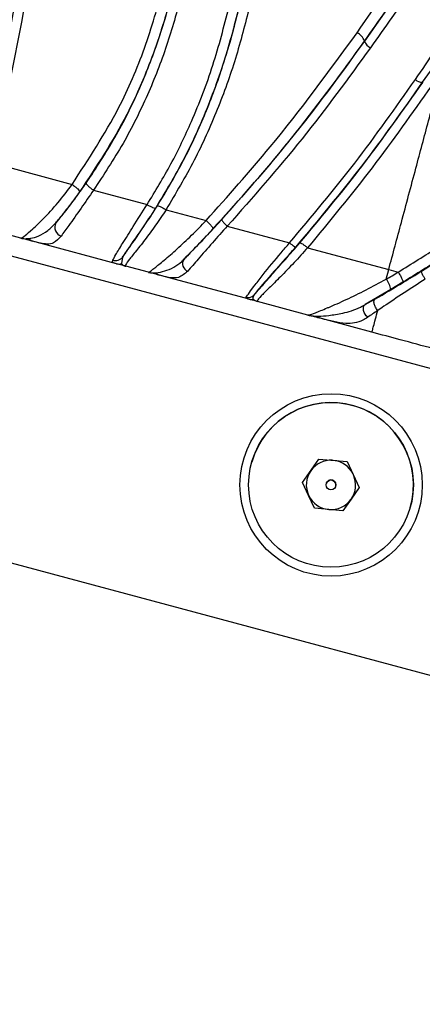
# Model space of a CAD drawing. Units: inches. Extents: x -1243 to 3542, y -540 to 389.
# Drawn here: x 556 to 557, y 4 to 7 of the extents above; entities that cross this region are included whole.
import ezdxf
from ezdxf import colors
from ezdxf.entities.mleader import LeaderData, LeaderLine
from ezdxf.math import Vec2, Vec3

# ---------------------------------------------------------------- set-up
doc = ezdxf.new("R2010")
doc.units = ezdxf.units.IN
doc.header["$MEASUREMENT"] = 0
doc.layers.get('0').update_dxf_attribs({"lineweight": 9})
doc.layers.add('EN VORTEX TEXT', color=94, linetype='Continuous', lineweight=9)
doc.layers.add('FR VORTEX TEXT', color=73, linetype='Continuous')
doc.styles.add('Vortex annotative', font='arial.ttf')

msp = doc.modelspace()

# ---------------------------------------------------------------- linework, layer by layer
at = {"color": 7, "linetype": 'Continuous', "lineweight": 25}
for p, q in [((557.2846, 7.2529), (557.2841, 7.2532)), ((554.055, 7.1394), (560.5284, 5.4049)), ((557.4672, 7.123), (557.4684, 7.1222)), ((556.1044, 6.8685), (556.3592, 6.7999)), ((556.4271, 6.7816), (556.5965, 6.7361)), ((556.6565, 6.7199), (556.7832, 6.6858)), ((556.1975, 6.6301), (556.0605, 6.6668)), ((556.8502, 6.6678), (557.0471, 6.6149)), ((556.2494, 6.6162), (556.2352, 6.62)), ((556.4999, 6.549), (556.2494, 6.6162)), ((556.5191, 6.5701), (556.5151, 6.5494)), ((557.1044, 6.5995), (557.361, 6.5307)), ((556.6012, 6.5219), (556.5289, 6.5413)), ((556.6551, 6.5075), (556.6359, 6.5126)), ((556.9191, 6.4367), (556.6551, 6.5075)), ((557.3528, 6.5003), (557.361, 6.5307)), ((557.361, 6.5307), (557.3911, 6.5227)), ((557.406, 6.4906), (557.3673, 6.4673)), ((557.3673, 6.4673), (557.2866, 6.4199)), ((557.1055, 6.3868), (556.9459, 6.4295)), ((557.2866, 6.4199), (557.3174, 6.4372)), ((557.1833, 6.3659), (557.1481, 6.3754)), ((557.3079, 6.3326), (557.1833, 6.3659)), ((553.8124, 6.2339), (560.2857, 4.4994)), ((556.9278, 5.9221), (556.9278, 5.9221)), ((557.0884, 5.8576), (557.1401, 5.9314)), ((557.1401, 5.9314), (557.2298, 5.9235)), ((557.2298, 5.9235), (557.2679, 5.8419)), ((557.1265, 5.776), (557.0884, 5.8576)), ((557.1075, 5.8168), (557.0884, 5.8576)), ((557.1632, 5.8541), (557.1632, 5.8541)), ((557.1931, 5.8454), (557.1932, 5.8455)), ((557.2679, 5.8419), (557.2162, 5.7681)), ((557.2679, 5.8419), (557.2421, 5.805)), ((557.1265, 5.776), (557.1075, 5.8168)), ((557.2421, 5.805), (557.2162, 5.7682)), ((557.2162, 5.7681), (557.1265, 5.776)), ((557.1265, 5.776), (557.1265, 5.776)), ((557.1714, 5.7721), (557.1265, 5.776)), ((557.2162, 5.7682), (557.1714, 5.7721)), ((557.2162, 5.7682), (557.2162, 5.7681)), ((557.4285, 5.7774), (557.4285, 5.7774))]:
    msp.add_line(p, q, dxfattribs=at)
at = {"color": 7, "linetype": 'Continuous', "lineweight": 25, "flags": 128}
msp.add_lwpolyline([(557.2943, 6.3796), (557.2898, 6.3839), (557.2859, 6.3891), (557.283, 6.395), (557.2812, 6.4012), (557.2807, 6.4071), (557.2815, 6.4125), (557.2835, 6.4168), (557.2866, 6.4199)], dxfattribs=at)
at = {"color": 7, "linetype": 'Continuous', "lineweight": 25}
for centre, radius in [((557.1785, 5.8496), 0.2883), ((557.1782, 5.8498), 0.2606), ((557.1782, 5.8498), 0.0156)]:
    msp.add_circle(centre, radius, dxfattribs=at)
for centre, radius, start, end in [((557.2431, 7.24), 0.0431, 17.9074, 65.7063), ((557.3175, 7.2636), 0.0346, 198.0077, 245.6821), ((557.4655, 7.1524), 0.0294, 226.09, 273.1825), ((556.3346, 6.6647), 0.0302, 153.7934, 250.8268), ((556.7338, 6.5491), 0.0252, 147.6868, 249.9092), ((557.2975, 6.4563), 0.0707, 9.0044, 38.5165), ((556.9167, 6.4671), 0.0249, 254.5134, 316.1913), ((557.1782, 5.8498), 0.2606, 343.8829, 163.8829), ((557.1782, 5.8498), 0.078, 86.6344, 145), ((557.1782, 5.8498), 0.078, 26.338, 83.3656), ((557.1782, 5.8498), 0.078, 145, 205), ((557.1782, 5.8498), 0.0156, 343.8829, 163.8829), ((557.1782, 5.8498), 0.078, 325, 23.662), ((557.1782, 5.8498), 0.078, 205, 265), ((557.1782, 5.8498), 0.078, 265, 325)]:
    msp.add_arc(centre, radius, start, end, dxfattribs=at)
for points, knots in [([(556.0468, 6.8839), (556.075, 7.0083), (556.1315, 7.2577), (556.1905, 7.6317), (556.2321, 8.0091), (556.2524, 8.3639), (556.2558, 8.6957), (556.2455, 9.0033), (556.221, 9.3152), (556.1836, 9.6284), (556.146, 9.8361), (556.1271, 9.9402)], [0, 0, 0, 0, 0.124053, 0.24871, 0.373546, 0.498503, 0.598537, 0.698749, 0.799233, 0.899335, 1, 1, 1, 1]), ([(556.1577, 9.946), (556.1809, 9.816), (556.2274, 9.5564), (556.2667, 9.164), (556.2861, 8.7774), (556.2842, 8.3934), (556.2624, 8.012), (556.2207, 7.6331), (556.1613, 7.2571), (556.1045, 7.0062), (556.0761, 6.8808)], [0, 0, 0, 0, 0.125252, 0.250297, 0.375454, 0.500489, 0.625485, 0.750419, 0.875297, 1, 1, 1, 1]), ([(556.1895, 9.9518), (556.1895, 9.9518), (556.2032, 9.8827), (556.2283, 9.744), (556.2619, 9.5159), (556.2893, 9.267), (556.3114, 8.9434), (556.3192, 8.5684), (556.3042, 8.1409), (556.264, 7.7157), (556.2005, 7.2919), (556.1364, 7.0094), (556.1044, 6.8684)], [0, 0, 0, 0, 0.000001, 0.06635, 0.132756, 0.218173, 0.303541, 0.442579, 0.582082, 0.721716, 0.86108, 1, 1, 1, 1]), ([(557.2608, 7.2793), (557.3259, 7.3729), (557.4563, 7.5602), (557.6416, 7.8706), (557.7552, 8.0911), (557.8116, 8.2123), (557.8116, 8.2123)], [0, 0, 0, 0, 0.315202, 0.631306, 0.999998, 1, 1, 1, 1]), ([(557.838, 8.192), (557.7786, 8.0713), (557.6685, 7.8475), (557.4799, 7.5365), (557.3512, 7.3466), (557.2841, 7.2532), (557.2841, 7.2532)], [0, 0, 0, 0, 0.369083, 0.684058, 0.999998, 1, 1, 1, 1]), ([(557.2846, 7.2529), (557.2846, 7.2529), (557.3073, 7.2846), (557.3962, 7.4109), (557.5449, 7.6366), (557.6572, 7.839), (557.7134, 7.9403)], [0, 0, 0, 0, 0.000003, 0.143872, 0.57127, 1, 1, 1, 1]), ([(557.7339, 7.9225), (557.7339, 7.9225), (557.6795, 7.82), (557.5639, 7.6183), (557.4159, 7.3908), (557.3258, 7.2639), (557.3032, 7.2321)], [0, 0, 0, 0, 0.000003, 0.427422, 0.856265, 1, 1, 1, 1]), ([(556.3592, 6.7998), (556.4112, 6.8793), (556.5012, 7.0169), (556.5927, 7.2302), (556.6302, 7.3622), (556.649, 7.4286)], [0, 0, 0, 0, 0.404871, 0.700623, 1, 1, 1, 1]), ([(556.6772, 7.4132), (556.6772, 7.4132), (556.6601, 7.3462), (556.6195, 7.2129), (556.5281, 6.9964), (556.4361, 6.8567), (556.3832, 6.7765)], [0, 0, 0, 0, 0.000003, 0.296375, 0.596024, 1, 1, 1, 1]), ([(556.4037, 6.8037), (556.4351, 6.8515), (556.4983, 6.9477), (556.5734, 7.099), (556.634, 7.2545), (556.6647, 7.3597), (556.6783, 7.4129), (556.6783, 7.4129)], [0, 0, 0, 0, 0.252479, 0.507568, 0.752913, 0.999997, 1, 1, 1, 1]), ([(556.7053, 7.3982), (556.6906, 7.3449), (556.661, 7.2378), (556.5993, 7.0811), (556.5233, 6.9275), (556.4592, 6.8304), (556.427, 6.7816)], [0, 0, 0, 0, 0.245696, 0.492971, 0.745198, 1, 1, 1, 1]), ([(556.5965, 6.7361), (556.6224, 6.7785), (556.6744, 6.8638), (556.7445, 7.0108), (556.8081, 7.1763), (556.8399, 7.2995), (556.8558, 7.3614)], [0, 0, 0, 0, 0.216814, 0.435255, 0.716461, 1, 1, 1, 1]), ([(556.887, 7.3619), (556.887, 7.3619), (556.8723, 7.2993), (556.838, 7.1745), (556.7743, 7.0062), (556.7025, 6.8559), (556.6496, 6.7687), (556.6231, 6.7249)], [0, 0, 0, 0, 0.000003, 0.280597, 0.5633, 0.780905, 1, 1, 1, 1]), ([(556.6287, 6.7314), (556.6574, 6.7793), (556.7146, 6.8753), (556.7628, 6.9806), (556.8068, 7.0884), (556.8461, 7.1991), (556.8754, 7.3072), (556.8881, 7.3616), (556.8881, 7.3616)], [0, 0, 0, 0, 0.241835, 0.483742, 0.506436, 0.753187, 0.999997, 1, 1, 1, 1]), ([(556.9206, 7.3622), (556.9066, 7.3072), (556.8786, 7.1971), (556.8199, 7.0346), (556.7481, 6.8743), (556.6871, 6.7715), (556.6565, 6.72)], [0, 0, 0, 0, 0.245396, 0.49212, 0.744972, 1, 1, 1, 1]), ([(557.4451, 7.1312), (557.4882, 7.194), (557.5313, 7.2568), (557.5726, 7.3206), (557.5726, 7.3206)], [0, 0, 0, 0, 0.99999, 1, 1, 1, 1]), ([(557.5952, 7.3133), (557.5531, 7.2495), (557.511, 7.1858), (557.4672, 7.123), (557.4672, 7.123)], [0, 0, 0, 0, 0.99999, 1, 1, 1, 1]), ([(556.7832, 6.6859), (556.852, 6.7626), (557.0229, 6.9534), (557.1718, 7.1573), (557.2608, 7.2793)], [0, 0, 0, 0, 0.402055, 1, 1, 1, 1]), ([(557.2841, 7.2532), (557.2841, 7.2532), (557.1959, 7.1303), (557.0452, 6.9267), (556.8736, 6.7359), (556.8047, 6.6593)], [0, 0, 0, 0, 0.000003, 0.598489, 1, 1, 1, 1]), ([(556.8329, 6.689), (556.9025, 6.7674), (556.9833, 6.8584), (557.1337, 7.0464), (557.2149, 7.1559), (557.2846, 7.2529), (557.2846, 7.2529)], [0, 0, 0, 0, 0.431668, 0.500789, 0.999997, 1, 1, 1, 1]), ([(557.3032, 7.2321), (557.2328, 7.1351), (557.0919, 6.9411), (556.9308, 6.759), (556.8502, 6.6679)], [0, 0, 0, 0, 0.499654, 1, 1, 1, 1]), ([(557.361, 6.5307), (557.3743, 6.5804), (557.4031, 6.6879), (557.445, 6.8442), (557.4879, 7.0045), (557.5155, 7.1076), (557.5298, 7.161)], [0, 0, 0, 0, 0.234302, 0.506543, 0.744103, 1, 1, 1, 1]), ([(557.0471, 6.615), (557.1173, 6.6984), (557.2581, 6.866), (557.3826, 7.0426), (557.4451, 7.1312)], [0, 0, 0, 0, 0.497886, 1, 1, 1, 1]), ([(557.4672, 7.123), (557.4672, 7.123), (557.4048, 7.0337), (557.2789, 6.8563), (557.1376, 6.6871), (557.067, 6.6027)], [0, 0, 0, 0, 0.000004, 0.500946, 1, 1, 1, 1]), ([(557.0794, 6.6147), (557.144, 6.692), (557.213, 6.7745), (557.3421, 6.9438), (557.4078, 7.0354), (557.4684, 7.1222), (557.4684, 7.1222)], [0, 0, 0, 0, 0.468942, 0.500402, 0.999996, 1, 1, 1, 1]), ([(557.4959, 7.1119), (557.4346, 7.0249), (557.3116, 6.8502), (557.1736, 6.6833), (557.1044, 6.5996)], [0, 0, 0, 0, 0.498219, 1, 1, 1, 1]), ([(557.3911, 6.5227), (557.4332, 6.5488), (557.559, 6.627), (557.7613, 6.7652), (557.9196, 6.8789), (557.9987, 6.9357)], [0, 0, 0, 0, 0.201087, 0.600915, 1, 1, 1, 1]), ([(558.015, 6.9025), (557.9359, 6.8458), (557.7773, 6.7322), (557.5746, 6.5942), (557.4482, 6.5166), (557.406, 6.4906)], [0, 0, 0, 0, 0.398582, 0.799084, 1, 1, 1, 1]), ([(557.4645, 6.5253), (557.5697, 6.5935), (557.757, 6.7152), (557.9367, 6.8448), (558.0155, 6.9017)], [0, 0, 0, 0, 0.56142, 1, 1, 1, 1]), ([(556.1975, 6.6301), (556.1978, 6.63), (556.1993, 6.6296), (556.2062, 6.6339), (556.2326, 6.6567), (556.2704, 6.6925), (556.3147, 6.7413), (556.3449, 6.7799), (556.3592, 6.7999), (556.3592, 6.7999)], [0, 0, 0, 0, 0.073274, 0.298032, 0.455023, 0.61122, 0.804736, 0.999994, 1, 1, 1, 1]), ([(556.3075, 6.6781), (556.3146, 6.6865), (556.3339, 6.7091), (556.3692, 6.7547), (556.3937, 6.7895), (556.4037, 6.8037)], [0, 0, 0, 0, 0.258998, 0.696868, 1, 1, 1, 1]), ([(556.3832, 6.7765), (556.3708, 6.7595), (556.3457, 6.7252), (556.3203, 6.6939), (556.3075, 6.6781)], [0, 0, 0, 0, 0.496686, 1, 1, 1, 1]), ([(556.4271, 6.7816), (556.4271, 6.7816), (556.4137, 6.7626), (556.3872, 6.7239), (556.3503, 6.6718), (556.3324, 6.647), (556.3247, 6.6362)], [0, 0, 0, 0, 0.000012, 0.355594, 0.721267, 1, 1, 1, 1]), ([(556.4878, 6.5601), (556.4905, 6.5651), (556.4962, 6.5753), (556.5191, 6.6137), (556.5544, 6.6696), (556.5816, 6.7127), (556.5965, 6.7361), (556.5965, 6.7361)], [0, 0, 0, 0, 0.212508, 0.436564, 0.692594, 0.999991, 1, 1, 1, 1]), ([(556.5191, 6.5701), (556.5221, 6.5744), (556.5336, 6.5907), (556.5593, 6.627), (556.5943, 6.6779), (556.6172, 6.7134), (556.6287, 6.7314)], [0, 0, 0, 0, 0.109727, 0.418607, 0.705157, 1, 1, 1, 1]), ([(556.6231, 6.7249), (556.6086, 6.7027), (556.583, 6.6634), (556.5489, 6.6147), (556.5267, 6.5827), (556.5216, 6.5743), (556.5191, 6.5701)], [0, 0, 0, 0, 0.333003, 0.587741, 0.795362, 1, 1, 1, 1]), ([(556.6565, 6.7199), (556.6565, 6.7199), (556.6459, 6.703), (556.6237, 6.6701), (556.5895, 6.624), (556.5577, 6.5843), (556.5342, 6.5552), (556.5265, 6.5423), (556.5281, 6.5416), (556.5289, 6.5413)], [0, 0, 0, 0, 0.0000063, 0.1619699, 0.3230821, 0.4814604, 0.6371749, 0.8248359, 1, 1, 1, 1]), ([(556.2226, 6.6288), (556.2245, 6.629), (556.2402, 6.6313), (556.2724, 6.6415), (556.2993, 6.6696), (556.3075, 6.6781)], [0, 0, 0, 0, 0.086365, 0.722477, 1, 1, 1, 1]), ([(556.6012, 6.5219), (556.6017, 6.5219), (556.6027, 6.5218), (556.6165, 6.5329), (556.6492, 6.5591), (556.6917, 6.5957), (556.7376, 6.6385), (556.7683, 6.6697), (556.7832, 6.6858), (556.7832, 6.6858)], [0, 0, 0, 0, 0.163181, 0.342379, 0.500462, 0.661602, 0.830403, 0.999994, 1, 1, 1, 1]), ([(556.7125, 6.5626), (556.7224, 6.5726), (556.7471, 6.5974), (556.7914, 6.644), (556.8216, 6.6767), (556.8329, 6.689)], [0, 0, 0, 0, 0.296823, 0.737234, 1, 1, 1, 1]), ([(556.8502, 6.6678), (556.8502, 6.6678), (556.8341, 6.6505), (556.8027, 6.6149), (556.7574, 6.5632), (556.7356, 6.5376), (556.7251, 6.5254)], [0, 0, 0, 0, 0.0000111, 0.3385998, 0.6853539, 1, 1, 1, 1]), ([(556.3247, 6.6362), (556.317, 6.6278), (556.299, 6.6079), (556.2659, 6.6121), (556.2431, 6.6179), (556.2352, 6.62)], [0, 0, 0, 0, 0.322625, 0.764985, 1, 1, 1, 1]), ([(556.8047, 6.6593), (556.7892, 6.6427), (556.7579, 6.6093), (556.7277, 6.5782), (556.7125, 6.5626)], [0, 0, 0, 0, 0.4966952, 1, 1, 1, 1]), ([(556.1975, 6.6301), (556.1976, 6.63), (556.198, 6.63), (556.1985, 6.6298), (556.1994, 6.6296), (556.2001, 6.6294), (556.2024, 6.629), (556.2079, 6.6279), (556.2166, 6.6284), (556.2226, 6.6288)], [0, 0, 0, 0, 0.060606, 0.121014, 0.124677, 0.24094, 0.258594, 0.47924, 1, 1, 1, 1]), ([(556.2352, 6.62), (556.2267, 6.6223), (556.2142, 6.6256), (556.2038, 6.6284), (556.2, 6.6294), (556.1982, 6.6299), (556.1977, 6.63), (556.1975, 6.6301)], [0, 0, 0, 0, 0.512671, 0.752682, 0.875153, 0.937317, 1, 1, 1, 1]), ([(556.9101, 6.4431), (556.9126, 6.447), (556.9171, 6.454), (556.9372, 6.481), (556.9705, 6.5239), (557.0092, 6.5707), (557.0381, 6.6046), (557.0471, 6.6149), (557.0471, 6.6149)], [0, 0, 0, 0, 0.212695, 0.384575, 0.552104, 0.862248, 0.999992, 1, 1, 1, 1]), ([(556.9347, 6.4499), (556.9407, 6.4569), (556.9557, 6.4744), (556.9909, 6.514), (557.0343, 6.5629), (557.0642, 6.5973), (557.0794, 6.6147)], [0, 0, 0, 0, 0.1801362, 0.4519318, 0.7221991, 1, 1, 1, 1]), ([(557.067, 6.6027), (557.0582, 6.5926), (557.0305, 6.5609), (556.9931, 6.5189), (556.9605, 6.4821), (556.9411, 6.4593), (556.937, 6.4533), (556.9347, 6.4499)], [0, 0, 0, 0, 0.149734, 0.467903, 0.629191, 0.790753, 1, 1, 1, 1]), ([(556.4878, 6.5601), (556.4906, 6.5596), (556.4964, 6.5584), (556.5052, 6.56), (556.5133, 6.5638), (556.5172, 6.568), (556.5191, 6.5701)], [0, 0, 0, 0, 0.244489, 0.5, 0.755511, 1, 1, 1, 1]), ([(557.1044, 6.5996), (557.1044, 6.5996), (557.0905, 6.5834), (557.0614, 6.5518), (557.0191, 6.5082), (556.9808, 6.4709), (556.9533, 6.4436), (556.9435, 6.4306), (556.9451, 6.4299), (556.9459, 6.4295)], [0, 0, 0, 0, 0.000006, 0.167899, 0.338331, 0.494007, 0.646585, 0.82167, 1, 1, 1, 1]), ([(556.4999, 6.549), (556.4953, 6.5502), (556.486, 6.5524), (556.4872, 6.5575), (556.4878, 6.5601)], [0, 0, 0, 0, 0.485196, 1, 1, 1, 1]), ([(556.5289, 6.5413), (556.5287, 6.5413), (556.5284, 6.5414), (556.5272, 6.5417), (556.5239, 6.5426), (556.5145, 6.5451), (556.5056, 6.5475), (556.4999, 6.549)], [0, 0, 0, 0, 0.048875, 0.097726, 0.194598, 0.485461, 1, 1, 1, 1]), ([(556.5151, 6.5494), (556.5173, 6.5472), (556.5207, 6.5439), (556.5252, 6.5424), (556.5271, 6.5418), (556.5276, 6.5416), (556.5282, 6.5415), (556.5285, 6.5414), (556.5287, 6.5413), (556.5289, 6.5413)], [0, 0, 0, 0, 0.514629, 0.786447, 0.806866, 0.905557, 0.907798, 0.953971, 1, 1, 1, 1]), ([(556.6251, 6.5202), (556.643, 6.5235), (556.6678, 6.528), (556.7001, 6.5504), (556.7103, 6.5604), (556.7125, 6.5626)], [0, 0, 0, 0, 0.668618, 0.929399, 1, 1, 1, 1]), ([(556.6012, 6.5219), (556.6012, 6.5219), (556.6013, 6.5219), (556.6014, 6.5218), (556.6016, 6.5218), (556.6018, 6.5217), (556.6024, 6.5216), (556.6029, 6.5215), (556.6045, 6.5211), (556.607, 6.5206), (556.6133, 6.5198), (556.6204, 6.52), (556.6251, 6.5202)], [0, 0, 0, 0, 0.025898, 0.05153, 0.052054, 0.102848, 0.104972, 0.204211, 0.213707, 0.401747, 0.593321, 1, 1, 1, 1]), ([(556.6359, 6.5126), (556.6339, 6.5132), (556.6248, 6.5156), (556.6165, 6.5178), (556.6089, 6.5199), (556.6054, 6.5208), (556.6028, 6.5215), (556.6016, 6.5218), (556.6013, 6.5219), (556.6012, 6.5219)], [0, 0, 0, 0, 0.126898, 0.555117, 0.591449, 0.790978, 0.894367, 0.946987, 1, 1, 1, 1]), ([(556.7251, 6.5254), (556.7158, 6.5174), (556.6928, 6.4978), (556.6583, 6.5067), (556.6387, 6.5119), (556.6359, 6.5126)], [0, 0, 0, 0, 0.371206, 0.90902, 1, 1, 1, 1]), ([(557.3174, 6.4372), (557.3471, 6.4545), (557.3953, 6.4825), (557.4454, 6.5135), (557.4645, 6.5253)], [0, 0, 0, 0, 0.618458, 1, 1, 1, 1]), ([(557.3528, 6.5003), (557.3528, 6.5003), (557.3657, 6.5075), (557.3785, 6.5149), (557.3911, 6.5227), (557.3911, 6.5227)], [0, 0, 0, 0, 0.0000528, 0.9999472, 1, 1, 1, 1]), ([(557.1055, 6.3868), (557.1065, 6.3866), (557.1086, 6.3862), (557.1263, 6.3927), (557.1529, 6.4036), (557.1862, 6.4176), (557.2271, 6.4355), (557.2892, 6.4658), (557.3317, 6.4884), (557.3528, 6.5003), (557.3528, 6.5003)], [0, 0, 0, 0, 0.143051, 0.294455, 0.450215, 0.465538, 0.638814, 0.819169, 0.999994, 1, 1, 1, 1]), ([(557.4766, 6.4998), (557.4766, 6.4998), (557.4539, 6.4858), (557.4092, 6.4571), (557.359, 6.4235), (557.3325, 6.4056), (557.3263, 6.4014), (557.3263, 6.4014)], [0, 0, 0, 0, 0.000013, 0.432035, 0.861611, 0.999987, 1, 1, 1, 1]), ([(556.9347, 6.4499), (556.9325, 6.446), (556.9297, 6.4409), (556.9317, 6.4378), (556.9322, 6.4371)], [0, 0, 0, 0, 0.749935, 1, 1, 1, 1]), ([(556.9191, 6.4367), (556.9175, 6.4371), (556.9107, 6.4388), (556.9103, 6.4413), (556.9101, 6.4431)], [0, 0, 0, 0, 0.236826, 1, 1, 1, 1]), ([(556.9459, 6.4295), (556.9458, 6.4296), (556.9455, 6.4297), (556.9444, 6.4299), (556.9411, 6.4308), (556.932, 6.4333), (556.9239, 6.4354), (556.9191, 6.4367)], [0, 0, 0, 0, 0.0443978, 0.0887784, 0.1866247, 0.5094844, 1, 1, 1, 1]), ([(556.9322, 6.437), (556.9339, 6.4353), (556.9377, 6.4317), (556.9445, 6.4299), (556.9458, 6.4296), (556.9459, 6.4295)], [0, 0, 0, 0, 0.453547, 0.961211, 1, 1, 1, 1]), ([(557.1379, 6.3834), (557.1486, 6.3839), (557.1704, 6.3848), (557.2189, 6.3927), (557.2577, 6.4042), (557.2815, 6.4171), (557.2866, 6.4199)], [0, 0, 0, 0, 0.270819, 0.553676, 0.902592, 1, 1, 1, 1]), ([(557.1055, 6.3868), (557.1056, 6.3868), (557.1058, 6.3867), (557.1063, 6.3866), (557.1075, 6.3863), (557.1101, 6.3856), (557.1163, 6.3845), (557.1258, 6.3835), (557.1349, 6.3834), (557.1379, 6.3834)], [0, 0, 0, 0, 0.038799, 0.067518, 0.132668, 0.2539, 0.465242, 0.822816, 1, 1, 1, 1]), ([(557.1481, 6.3754), (557.1405, 6.3774), (557.13, 6.3802), (557.1186, 6.3833), (557.1124, 6.3849), (557.1084, 6.386), (557.1067, 6.3865), (557.1058, 6.3867), (557.1056, 6.3868), (557.1055, 6.3868)], [0, 0, 0, 0, 0.381163, 0.524882, 0.738521, 0.862735, 0.929972, 0.96498, 1, 1, 1, 1]), ([(557.3263, 6.4014), (557.3263, 6.4014), (557.3148, 6.3936), (557.3046, 6.3866), (557.2943, 6.3796)], [0, 0, 0, 0, 0.000049, 1, 1, 1, 1]), ([(557.3079, 6.3326), (557.3079, 6.3328), (557.3081, 6.3333), (557.3127, 6.3504), (557.3183, 6.3716), (557.3238, 6.392), (557.3263, 6.4014)], [0, 0, 0, 0, 0.416761, 0.624727, 0.826546, 1, 1, 1, 1]), ([(557.2943, 6.3796), (557.2893, 6.3764), (557.2673, 6.3624), (557.2193, 6.3568), (557.1741, 6.3686), (557.1481, 6.3754)], [0, 0, 0, 0, 0.1116604, 0.4884644, 1, 1, 1, 1]), ([(557.5026, 6.2804), (557.4674, 6.2898), (557.4025, 6.3072), (557.3375, 6.3246), (557.3079, 6.3326)], [0, 0, 0, 0, 0.542929, 1, 1, 1, 1])]:
    msp.add_open_spline(points, degree=3, knots=knots, dxfattribs=at)
for points in [[(556.3592, 6.7999), (556.3626, 6.7974), (556.3693, 6.7924), (556.3775, 6.7852), (556.3829, 6.7793), (556.3831, 6.7774), (556.3832, 6.7765)], [(556.4037, 6.8037), (556.4038, 6.8028), (556.4041, 6.801), (556.4093, 6.7954), (556.4172, 6.7886), (556.4238, 6.7839), (556.4271, 6.7816)], [(556.5965, 6.7361), (556.5997, 6.7342), (556.606, 6.7304), (556.6144, 6.7264), (556.6208, 6.7242), (556.6223, 6.7247), (556.6231, 6.7249)], [(556.6287, 6.7314), (556.6296, 6.7317), (556.6312, 6.7322), (556.6379, 6.7299), (556.6466, 6.7258), (556.6532, 6.7219), (556.6565, 6.7199)], [(556.7832, 6.6859), (556.7848, 6.6844), (556.7879, 6.6815), (556.7924, 6.6771), (556.7963, 6.6728), (556.7997, 6.6688), (556.8024, 6.6654), (556.8041, 6.6625), (556.805, 6.6604), (556.8048, 6.6597), (556.8047, 6.6593)], [(556.8329, 6.689), (556.8328, 6.6887), (556.8326, 6.6881), (556.8333, 6.6864), (556.8348, 6.6842), (556.8369, 6.6814), (556.8396, 6.6782), (556.8428, 6.6748), (556.8464, 6.6713), (556.8489, 6.669), (556.8502, 6.6679)], [(556.2226, 6.6288), (556.2244, 6.6267), (556.2279, 6.6226), (556.2328, 6.6209), (556.2352, 6.62)], [(557.0471, 6.6149), (557.0495, 6.613), (557.0541, 6.6092), (557.0603, 6.605), (557.0651, 6.6025), (557.0664, 6.6027), (557.0671, 6.6028)], [(557.0794, 6.6147), (557.0802, 6.6148), (557.0818, 6.6151), (557.0878, 6.6119), (557.0956, 6.6067), (557.1015, 6.6019), (557.1044, 6.5996)], [(556.4999, 6.549), (556.5024, 6.5486), (556.5075, 6.5476), (556.5126, 6.5488), (556.5151, 6.5494)], [(556.6251, 6.5202), (556.6266, 6.5184), (556.6297, 6.5149), (556.6338, 6.5134), (556.6359, 6.5126)], [(557.3911, 6.5227), (557.3922, 6.5208), (557.3945, 6.5171), (557.3977, 6.5116), (557.4005, 6.5063), (557.4029, 6.5014), (557.4047, 6.4973), (557.4059, 6.494), (557.4064, 6.4916), (557.4061, 6.4909), (557.406, 6.4906)], [(557.4766, 6.4998), (557.4757, 6.5012), (557.4738, 6.5041), (557.4713, 6.5086), (557.4689, 6.5128), (557.467, 6.5166), (557.4655, 6.52), (557.4646, 6.5226), (557.4642, 6.5245), (557.4644, 6.525), (557.4645, 6.5253)], [(556.9191, 6.4367), (556.9213, 6.4363), (556.9256, 6.4355), (556.93, 6.4365), (556.9322, 6.4371)], [(557.3263, 6.4014), (557.3251, 6.4029), (557.3226, 6.4059), (557.3194, 6.4112), (557.3168, 6.4168), (557.315, 6.4222), (557.3141, 6.4273), (557.3142, 6.4317), (557.3153, 6.4352), (557.3167, 6.4365), (557.3174, 6.4372)], [(557.1481, 6.3754), (557.1461, 6.3761), (557.1421, 6.3777), (557.1393, 6.3815), (557.1379, 6.3834)]]:
    msp.add_open_spline(points, degree=3, dxfattribs=at)

# ---------------------------------------------------------------- leaders
at = {"layer": 'EN VORTEX TEXT'}
ml = msp.add_multileader_mtext('Standard', dxfattribs=at)
ml.set_content('\\A1;STEP 4:\\PALTO MANIFOLD TO BE MOUNTED ON SAFESWAP\\PUSING HARDWARE SUPPLIED \\PWITH SAFESWAP.\\PMANIFOLD CONFIGURATION\\POUTLET CONFIGURATION MAY\\PVARY PER ALTO PRODUCT', color=256, style='Vortex annotative')
ml.set_leader_properties()
ml.build(insert=Vec2(0, 0))
ml.multileader.update_dxf_attribs({"text_left_attachment_type": 5, "text_right_attachment_type": 5, "dogleg_length": 0, "arrow_head_size": 2.0625, "scale": 22})
ctx = ml.context
ctx.base_point, ctx.scale, ctx.char_height, ctx.arrow_head_size, ctx.landing_gap_size, ctx.plane_origin = Vec3(441.1398, -17.8412), 22, 2.209821, 2.0625, 0.9167, Vec3(733.3637, 10.9752)
ctx.left_attachment, ctx.right_attachment = 5, 5
notes = []
notes.append((ctx, [(0, (1, 1, 0), (441.1398, -17.8412), (1, 0), 0, [(0, [(408.1655, -52.9705)], 0, [])])]))
ctx.mtext.insert, ctx.mtext.width, ctx.mtext.defined_height, ctx.mtext.flow_direction = Vec3(442.0565, 7.1786), 75.05996, 20.4001, 5
at = {"layer": 'FR VORTEX TEXT'}
ml = msp.add_multileader_mtext('Standard', dxfattribs=at)
ml.set_content("\\A1;ÉTAPE 4:\\PLA NOURRICE DU ALTO EST ASSEMBLÉ SUR L'ANCRAGE SAFESWAP EN UTILSANT LA QUINCAILLERIE FOURNIE AVEC LE SAFESWAP.\\PLA CONFIGURATION DE LA NOURRICE PEUT VARIER\\PSELON LE NOMBRE DE SORTIE D'EAU UTILISE PAR\\P\\pq*;CHAQUE PRODUIT ALTO.", color=256, style='Vortex annotative')
ml.set_leader_properties()
ml.build(insert=Vec2(0, 0))
ml.multileader.update_dxf_attribs({"text_left_attachment_type": 5, "text_right_attachment_type": 5, "dogleg_length": 0, "arrow_head_size": 2.0625, "scale": 22})
ctx = ml.context
ctx.base_point, ctx.scale, ctx.char_height, ctx.arrow_head_size, ctx.landing_gap_size, ctx.plane_origin = Vec3(439.3755, -8.5977), 22, 2.2098214, 2.0625, 0.9167, Vec3(520.5982, 428.1412)
ctx.left_attachment, ctx.right_attachment = 5, 5
notes.append((ctx, [(0, (1, 1, 0), (439.3755, -8.5977), (1, 0), 0, [(0, [(408.2133, -53.0043)], 0, [])])]))
ctx.mtext.insert, ctx.mtext.width, ctx.mtext.defined_height, ctx.mtext.flow_direction = Vec3(440.2922, 17.4622), 87.628609, 20.4001, 5
for ctx, leaders in notes:
    for number, flags, end, landing, length, lines in leaders:
        leader = LeaderData()
        leader.index, (leader.has_last_leader_line, leader.has_dogleg_vector, leader.attachment_direction) = number, flags
        leader.last_leader_point, leader.dogleg_vector, leader.dogleg_length = Vec3(end), Vec3(landing), length
        for number, points, colour, breaks in lines:
            line = LeaderLine()
            line.index, line.vertices, line.color, line.breaks = number, Vec3.list(points), colors.encode_raw_color(colour), breaks
            leader.lines.append(line)
        ctx.leaders.append(leader)

doc.saveas('drawing.dxf')
